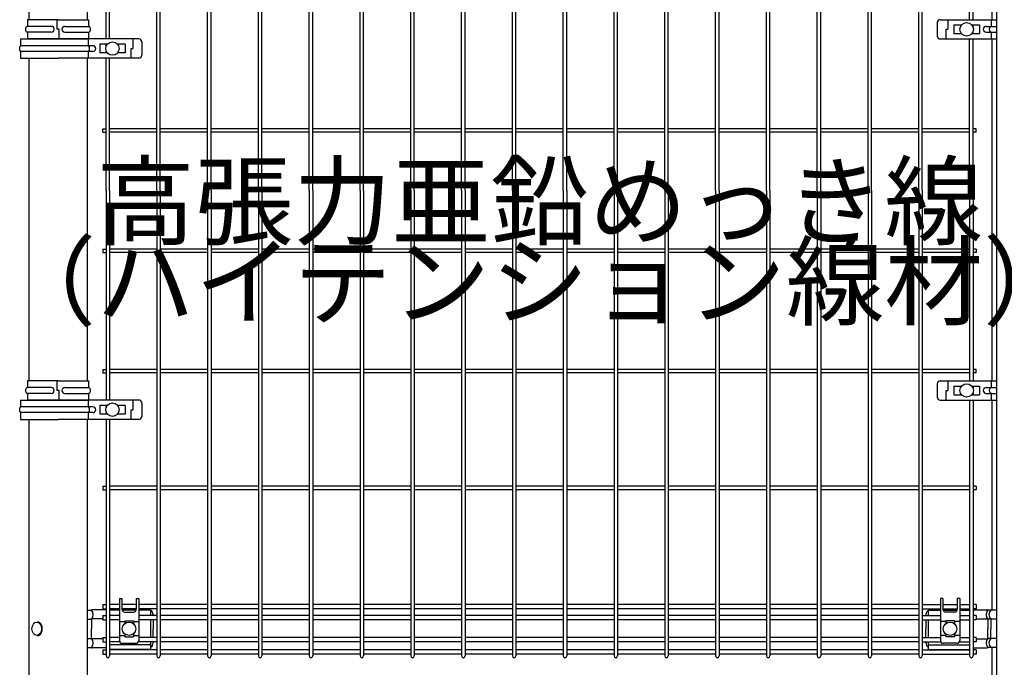
# Model space of a CAD drawing. Extents: x 423 to 15211, y 60 to 10538.
# Drawn here: x 1360 to 2383, y 4070 to 4742 of the extents above; entities that cross this region are included whole.
import ezdxf

# ---------------------------------------------------------------- set-up
doc = ezdxf.new("R2010")
doc.units = 0
doc.header["$LTSCALE"] = 400
doc.header["$MEASUREMENT"] = 0
doc.layers.add('LOCK_MOJI', color=6, linetype='CONTINUOUS', lineweight=25)
doc.layers.add('SJC', color=1, linetype='CONTINUOUS')
doc.layers.add('SUNPOU', color=4, linetype='CONTINUOUS')
doc.styles.add('EXT08', font='ROMANS', dxfattribs={"width": 0.8, "bigfont": 'EXTFONT'})

# ---------------------------------------------------------------- blocks, each defined once
blk = doc.blocks.new('A$C7DFB725F')
at = {"layer": 'SJC', "color": 4}
for p, q in [((7, 65.5), (0, 65.5)), ((0, 33.6), (0, 65.5)), ((7, 40.6), (7, 65.5)), ((13, 40.6), (13, 65.5)), ((20, 65.5), (13, 65.5)), ((20, 33.6), (20, 65.5)), ((0, 33.6), (0, 1.8)), ((0, 32.5), (10, 32.5)), ((10, 34.7), (10, 32.5)), ((20, 34.7), (10, 34.7)), ((20, 33.6), (20, 1.8)), ((7, 26.6), (7, 1.8)), ((13, 26.6), (13, 1.8)), ((0, 1.8), (7, 1.8)), ((13, 1.8), (20, 1.8))]:
    blk.add_line(p, q, dxfattribs=at)
for centre, radius, start, end in [((10, 64.2), 3.25, 22.6199, 157.3801), ((10, 40.6), 3, 180, 0), ((10, 26.6), 3, 0, 180), ((10, 3), 3.25, 202.6199, 337.3801)]:
    blk.add_arc(centre, radius, start, end, dxfattribs=at)
blk = doc.blocks.new('A$C4B6E1452')
at = {"layer": 'SJC'}
blk.add_line((0, 0), (0, 1960), dxfattribs=at)
blk = doc.blocks.new('A$C60DA6556')
at = {"layer": 'SUNPOU'}
blk.add_blockref('A$C4B6E1452', (0, 0), dxfattribs=at)

msp = doc.modelspace()

# ---------------------------------------------------------------- linework, layer by layer
at = {"layer": 'SJC', "color": 2}
for p, q in [((1369.75, 5117), (1369.75, 4742.5)), ((1430.25, 5084.3), (1430.25, 4742.5)), ((2369.75, 5000.6), (2369.75, 4742.5)), ((2369.75, 4722.5), (2369.75, 4367.5)), ((1369.75, 4702.5), (1369.75, 4367.5)), ((1430.25, 4702.5), (1430.25, 4367.5)), ((2369.75, 4347.5), (2369.75, 4129.4)), ((1369.75, 4327.5), (1369.75, 3752.5)), ((1430.25, 4327.5), (1430.25, 3752.5)), ((2369.75, 4090.6), (2369.75, 4049.4))]:
    msp.add_line(p, q, dxfattribs=at)
at = {"layer": 'SJC'}
for p, q in [((1449.825, 4722.5), (1449.825, 5048.2)), ((1453.425, 4722.5), (1453.425, 5048.2)), ((1502.575, 4565), (1502.575, 5048.2)), ((1506.175, 4565), (1506.175, 5048.2)), ((1555.325, 4565), (1555.325, 5048.2)), ((1558.925, 4565), (1558.925, 5048.2)), ((1608.075, 4565), (1608.075, 5048.2)), ((1611.675, 4565), (1611.675, 5048.2)), ((1660.825, 4565), (1660.825, 5048.2)), ((1664.425, 4565), (1664.425, 5048.2)), ((1713.575, 4565), (1713.575, 5048.2)), ((1717.175, 4565), (1717.175, 5048.2)), ((1766.325, 4565), (1766.325, 5048.2)), ((1769.925, 4565), (1769.925, 5048.2)), ((1819.075, 4565), (1819.075, 5048.2)), ((1822.675, 4565), (1822.675, 5048.2)), ((1871.825, 4565), (1871.825, 5048.2)), ((1875.425, 4565), (1875.425, 5048.2)), ((1924.575, 4565), (1924.575, 5048.2)), ((1928.175, 4565), (1928.175, 5048.2)), ((1977.325, 4565), (1977.325, 5048.2)), ((1980.925, 4565), (1980.925, 5048.2)), ((2030.075, 4565), (2030.075, 5048.2)), ((2033.675, 4565), (2033.675, 5048.2)), ((2082.825, 4565), (2082.825, 5048.2)), ((2086.425, 4565), (2086.425, 5048.2)), ((2135.575, 4565), (2135.575, 5048.2)), ((2139.175, 4565), (2139.175, 5048.2)), ((2188.325, 4565), (2188.325, 5048.2)), ((2191.925, 4565), (2191.925, 5048.2)), ((2241.075, 4565), (2241.075, 5048.2)), ((2244.675, 4565), (2244.675, 5048.2)), ((2293.825, 4565), (2293.825, 5048.2)), ((2297.425, 4565), (2297.425, 5048.2)), ((2346.575, 4742.5), (2346.575, 5048.2)), ((2350.175, 4742.5), (2350.175, 5048.2)), ((2350.175, 4734.60816864), (2350.175, 4737)), ((2350.175, 4728), (2350.175, 4730.39183136)), ((1449.825, 4714.60816864), (1449.825, 4717)), ((2346.575, 4565), (2346.575, 4722.5)), ((2350.175, 4565), (2350.175, 4722.5)), ((1449.825, 4708), (1449.825, 4710.39183136)), ((1449.825, 4565), (1449.825, 4702.5)), ((1453.425, 4565), (1453.425, 4702.5)), ((1446.625, 4625.7), (1446.625, 4629.3)), ((1446.625, 4629.3), (1449.825, 4629.3)), ((1446.625, 4625.7), (1449.825, 4625.7)), ((1502.575, 4629.3), (1453.425, 4629.3)), ((1502.575, 4625.7), (1453.425, 4625.7)), ((1555.325, 4629.3), (1506.175, 4629.3)), ((1555.325, 4625.7), (1506.175, 4625.7)), ((1608.075, 4629.3), (1558.925, 4629.3)), ((1608.075, 4625.7), (1558.925, 4625.7)), ((1660.825, 4629.3), (1611.675, 4629.3)), ((1660.825, 4625.7), (1611.675, 4625.7)), ((1713.575, 4629.3), (1664.425, 4629.3)), ((1713.575, 4625.7), (1664.425, 4625.7)), ((1766.325, 4629.3), (1717.175, 4629.3)), ((1766.325, 4625.7), (1717.175, 4625.7)), ((1819.075, 4629.3), (1769.925, 4629.3)), ((1819.075, 4625.7), (1769.925, 4625.7)), ((1871.825, 4629.3), (1822.675, 4629.3)), ((1871.825, 4625.7), (1822.675, 4625.7)), ((1924.575, 4629.3), (1875.425, 4629.3)), ((1924.575, 4625.7), (1875.425, 4625.7)), ((1977.325, 4629.3), (1928.175, 4629.3)), ((1977.325, 4625.7), (1928.175, 4625.7)), ((2030.075, 4629.3), (1980.925, 4629.3)), ((2030.075, 4625.7), (1980.925, 4625.7)), ((2082.825, 4629.3), (2033.675, 4629.3)), ((2082.825, 4625.7), (2033.675, 4625.7)), ((2135.575, 4629.3), (2086.425, 4629.3)), ((2135.575, 4625.7), (2086.425, 4625.7)), ((2188.325, 4629.3), (2139.175, 4629.3)), ((2188.325, 4625.7), (2139.175, 4625.7)), ((2241.075, 4629.3), (2191.925, 4629.3)), ((2241.075, 4625.7), (2191.925, 4625.7)), ((2293.825, 4629.3), (2244.675, 4629.3)), ((2293.825, 4625.7), (2244.675, 4625.7)), ((2346.575, 4629.3), (2297.425, 4629.3)), ((2346.575, 4625.7), (2297.425, 4625.7)), ((2353.375, 4629.3), (2350.175, 4629.3)), ((2353.375, 4625.7), (2350.175, 4625.7)), ((2353.375, 4625.7), (2353.375, 4629.3)), ((1449.825, 4565), (1449.825, 4347.5)), ((1453.425, 4565), (1453.425, 4347.5)), ((1502.575, 4565), (1502.575, 4081.8)), ((1506.175, 4565), (1506.175, 4081.8)), ((1555.325, 4565), (1555.325, 4081.8)), ((1558.925, 4565), (1558.925, 4081.8)), ((1608.075, 4565), (1608.075, 4081.8)), ((1611.675, 4565), (1611.675, 4081.8)), ((1660.825, 4565), (1660.825, 4081.8)), ((1664.425, 4565), (1664.425, 4081.8)), ((1713.575, 4565), (1713.575, 4081.8)), ((1717.175, 4565), (1717.175, 4081.8)), ((1766.325, 4565), (1766.325, 4081.8)), ((1769.925, 4565), (1769.925, 4081.8)), ((1819.075, 4565), (1819.075, 4081.8)), ((1822.675, 4565), (1822.675, 4081.8)), ((1871.825, 4565), (1871.825, 4081.8)), ((1875.425, 4565), (1875.425, 4081.8)), ((1924.575, 4565), (1924.575, 4081.8)), ((1928.175, 4565), (1928.175, 4081.8)), ((1977.325, 4565), (1977.325, 4081.8)), ((1980.925, 4565), (1980.925, 4081.8)), ((2030.075, 4565), (2030.075, 4081.8)), ((2033.675, 4565), (2033.675, 4081.8)), ((2082.825, 4565), (2082.825, 4081.8)), ((2086.425, 4565), (2086.425, 4081.8)), ((2135.575, 4565), (2135.575, 4081.8)), ((2139.175, 4565), (2139.175, 4081.8)), ((2188.325, 4565), (2188.325, 4081.8)), ((2191.925, 4565), (2191.925, 4081.8)), ((2241.075, 4565), (2241.075, 4081.8)), ((2244.675, 4565), (2244.675, 4081.8)), ((2293.825, 4565), (2293.825, 4081.8)), ((2297.425, 4565), (2297.425, 4081.8)), ((2346.575, 4565), (2346.575, 4367.5)), ((2350.175, 4565), (2350.175, 4367.5)), ((1446.625, 4504.3), (1446.625, 4500.7)), ((1446.625, 4504.3), (1449.825, 4504.3)), ((1446.625, 4500.7), (1449.825, 4500.7)), ((1502.575, 4504.3), (1453.425, 4504.3)), ((1502.575, 4500.7), (1453.425, 4500.7)), ((1555.325, 4504.3), (1506.175, 4504.3)), ((1555.325, 4500.7), (1506.175, 4500.7)), ((1608.075, 4504.3), (1558.925, 4504.3)), ((1608.075, 4500.7), (1558.925, 4500.7)), ((1660.825, 4504.3), (1611.675, 4504.3)), ((1660.825, 4500.7), (1611.675, 4500.7)), ((1713.575, 4504.3), (1664.425, 4504.3)), ((1713.575, 4500.7), (1664.425, 4500.7)), ((1766.325, 4504.3), (1717.175, 4504.3)), ((1766.325, 4500.7), (1717.175, 4500.7)), ((1819.075, 4504.3), (1769.925, 4504.3)), ((1819.075, 4500.7), (1769.925, 4500.7)), ((1871.825, 4504.3), (1822.675, 4504.3)), ((1871.825, 4500.7), (1822.675, 4500.7)), ((1924.575, 4504.3), (1875.425, 4504.3)), ((1924.575, 4500.7), (1875.425, 4500.7)), ((1977.325, 4504.3), (1928.175, 4504.3)), ((1977.325, 4500.7), (1928.175, 4500.7)), ((2030.075, 4504.3), (1980.925, 4504.3)), ((2030.075, 4500.7), (1980.925, 4500.7)), ((2082.825, 4504.3), (2033.675, 4504.3)), ((2082.825, 4500.7), (2033.675, 4500.7)), ((2135.575, 4504.3), (2086.425, 4504.3)), ((2135.575, 4500.7), (2086.425, 4500.7)), ((2188.325, 4504.3), (2139.175, 4504.3)), ((2188.325, 4500.7), (2139.175, 4500.7)), ((2241.075, 4504.3), (2191.925, 4504.3)), ((2241.075, 4500.7), (2191.925, 4500.7)), ((2293.825, 4504.3), (2244.675, 4504.3)), ((2293.825, 4500.7), (2244.675, 4500.7)), ((2346.575, 4504.3), (2297.425, 4504.3)), ((2346.575, 4500.7), (2297.425, 4500.7)), ((2353.375, 4504.3), (2350.175, 4504.3)), ((2353.375, 4500.7), (2350.175, 4500.7)), ((2353.375, 4504.3), (2353.375, 4500.7)), ((1446.625, 4379.3), (1446.625, 4375.7)), ((1446.625, 4379.3), (1449.825, 4379.3)), ((1502.575, 4379.3), (1453.425, 4379.3)), ((1555.325, 4379.3), (1506.175, 4379.3)), ((1608.075, 4379.3), (1558.925, 4379.3)), ((1660.825, 4379.3), (1611.675, 4379.3)), ((1713.575, 4379.3), (1664.425, 4379.3)), ((1766.325, 4379.3), (1717.175, 4379.3)), ((1819.075, 4379.3), (1769.925, 4379.3)), ((1871.825, 4379.3), (1822.675, 4379.3)), ((1924.575, 4379.3), (1875.425, 4379.3)), ((1977.325, 4379.3), (1928.175, 4379.3)), ((2030.075, 4379.3), (1980.925, 4379.3)), ((2082.825, 4379.3), (2033.675, 4379.3)), ((2135.575, 4379.3), (2086.425, 4379.3)), ((2188.325, 4379.3), (2139.175, 4379.3)), ((2241.075, 4379.3), (2191.925, 4379.3)), ((2293.825, 4379.3), (2244.675, 4379.3)), ((2346.575, 4379.3), (2297.425, 4379.3)), ((2353.375, 4379.3), (2350.175, 4379.3)), ((2353.375, 4375.7), (2353.375, 4379.3)), ((1446.625, 4375.7), (1449.825, 4375.7)), ((1502.575, 4375.7), (1453.425, 4375.7)), ((1555.325, 4375.7), (1506.175, 4375.7)), ((1608.075, 4375.7), (1558.925, 4375.7)), ((1660.825, 4375.7), (1611.675, 4375.7)), ((1713.575, 4375.7), (1664.425, 4375.7)), ((1766.325, 4375.7), (1717.175, 4375.7)), ((1819.075, 4375.7), (1769.925, 4375.7)), ((1871.825, 4375.7), (1822.675, 4375.7)), ((1924.575, 4375.7), (1875.425, 4375.7)), ((1977.325, 4375.7), (1928.175, 4375.7)), ((2030.075, 4375.7), (1980.925, 4375.7)), ((2082.825, 4375.7), (2033.675, 4375.7)), ((2135.575, 4375.7), (2086.425, 4375.7)), ((2188.325, 4375.7), (2139.175, 4375.7)), ((2241.075, 4375.7), (2191.925, 4375.7)), ((2293.825, 4375.7), (2244.675, 4375.7)), ((2346.575, 4375.7), (2297.425, 4375.7)), ((2353.375, 4375.7), (2350.175, 4375.7)), ((2350.175, 4362), (2350.175, 4359.60816864)), ((2346.575, 4347.5), (2346.575, 4081.8)), ((2350.175, 4355.39183136), (2350.175, 4353)), ((2350.175, 4347.5), (2350.175, 4081.8)), ((1449.825, 4342), (1449.825, 4339.60816864)), ((1449.825, 4335.39183136), (1449.825, 4333)), ((1449.825, 4327.5), (1449.825, 4081.8)), ((1453.425, 4327.5), (1453.425, 4081.8)), ((1446.625, 4258.05), (1446.625, 4254.45)), ((1446.625, 4258.05), (1449.825, 4258.05)), ((1446.625, 4254.45), (1449.825, 4254.45)), ((1502.575, 4258.05), (1453.425, 4258.05)), ((1502.575, 4254.45), (1453.425, 4254.45)), ((1555.325, 4258.05), (1506.175, 4258.05)), ((1555.325, 4254.45), (1506.175, 4254.45)), ((1608.075, 4258.05), (1558.925, 4258.05)), ((1608.075, 4254.45), (1558.925, 4254.45)), ((1660.825, 4258.05), (1611.675, 4258.05)), ((1660.825, 4254.45), (1611.675, 4254.45)), ((1713.575, 4258.05), (1664.425, 4258.05)), ((1713.575, 4254.45), (1664.425, 4254.45)), ((1766.325, 4258.05), (1717.175, 4258.05)), ((1766.325, 4254.45), (1717.175, 4254.45)), ((1819.075, 4258.05), (1769.925, 4258.05)), ((1819.075, 4254.45), (1769.925, 4254.45)), ((1871.825, 4258.05), (1822.675, 4258.05)), ((1871.825, 4254.45), (1822.675, 4254.45)), ((1924.575, 4258.05), (1875.425, 4258.05)), ((1924.575, 4254.45), (1875.425, 4254.45)), ((1977.325, 4258.05), (1928.175, 4258.05)), ((1977.325, 4254.45), (1928.175, 4254.45)), ((2030.075, 4258.05), (1980.925, 4258.05)), ((2030.075, 4254.45), (1980.925, 4254.45)), ((2082.825, 4258.05), (2033.675, 4258.05)), ((2082.825, 4254.45), (2033.675, 4254.45)), ((2135.575, 4258.05), (2086.425, 4258.05)), ((2135.575, 4254.45), (2086.425, 4254.45)), ((2188.325, 4258.05), (2139.175, 4258.05)), ((2188.325, 4254.45), (2139.175, 4254.45)), ((2241.075, 4258.05), (2191.925, 4258.05)), ((2241.075, 4254.45), (2191.925, 4254.45)), ((2293.825, 4258.05), (2244.675, 4258.05)), ((2293.825, 4254.45), (2244.675, 4254.45)), ((2346.575, 4258.05), (2297.425, 4258.05)), ((2346.575, 4254.45), (2297.425, 4254.45)), ((2353.375, 4258.05), (2350.175, 4258.05)), ((2353.375, 4254.45), (2350.175, 4254.45)), ((2353.375, 4258.05), (2353.375, 4254.45)), ((1446.625, 4135.32324178), (1446.625, 4130.82324178)), ((1446.625, 4135.32324178), (1449.825, 4135.32324178)), ((1446.625, 4130.82324178), (1449.825, 4130.82324178)), ((1463.75, 4135.32324178), (1453.425, 4135.32324178)), ((1463.75, 4130.82324178), (1453.425, 4130.82324178)), ((1481.25, 4135.32324178), (1466.25, 4135.32324178)), ((1481.25, 4130.82324178), (1466.25, 4130.82324178)), ((1502.575, 4135.32324178), (1483.75, 4135.32324178)), ((1502.575, 4130.82324178), (1483.75, 4130.82324178)), ((1555.325, 4135.32324178), (1506.175, 4135.32324178)), ((1555.325, 4130.82324178), (1506.175, 4130.82324178)), ((1608.075, 4135.32324178), (1558.925, 4135.32324178)), ((1608.075, 4130.82324178), (1558.925, 4130.82324178)), ((1660.825, 4135.32324178), (1611.675, 4135.32324178)), ((1660.825, 4130.82324178), (1611.675, 4130.82324178)), ((1713.575, 4135.32324178), (1664.425, 4135.32324178)), ((1713.575, 4130.82324178), (1664.425, 4130.82324178)), ((1766.325, 4135.32324178), (1717.175, 4135.32324178)), ((1766.325, 4130.82324178), (1717.175, 4130.82324178)), ((1819.075, 4135.32324178), (1769.925, 4135.32324178)), ((1819.075, 4130.82324178), (1769.925, 4130.82324178)), ((1871.825, 4135.32324178), (1822.675, 4135.32324178)), ((1871.825, 4130.82324178), (1822.675, 4130.82324178)), ((1924.575, 4135.32324178), (1875.425, 4135.32324178)), ((1924.575, 4130.82324178), (1875.425, 4130.82324178)), ((1977.325, 4135.32324178), (1928.175, 4135.32324178)), ((1977.325, 4130.82324178), (1928.175, 4130.82324178)), ((2030.075, 4135.32324178), (1980.925, 4135.32324178)), ((2030.075, 4130.82324178), (1980.925, 4130.82324178)), ((2082.825, 4135.32324178), (2033.675, 4135.32324178)), ((2082.825, 4130.82324178), (2033.675, 4130.82324178)), ((2135.575, 4135.32324178), (2086.425, 4135.32324178)), ((2135.575, 4130.82324178), (2086.425, 4130.82324178)), ((2188.325, 4135.32324178), (2139.175, 4135.32324178)), ((2188.325, 4130.82324178), (2139.175, 4130.82324178)), ((2241.075, 4135.32324178), (2191.925, 4135.32324178)), ((2241.075, 4130.82324178), (2191.925, 4130.82324178)), ((2293.825, 4135.32324178), (2244.675, 4135.32324178)), ((2293.825, 4130.82324178), (2244.675, 4130.82324178)), ((2297.425, 4135.32324178), (2316.25, 4135.32324178)), ((2297.425, 4130.82324178), (2316.25, 4130.82324178)), ((2318.75, 4135.32324178), (2333.75, 4135.32324178)), ((2318.75, 4130.82324178), (2333.75, 4130.82324178)), ((2336.25, 4135.32324178), (2346.575, 4135.32324178)), ((2336.25, 4130.82324178), (2346.575, 4130.82324178)), ((2353.375, 4135.32324178), (2350.175, 4135.32324178)), ((2353.375, 4130.82324178), (2350.175, 4130.82324178)), ((2353.375, 4135.32324178), (2353.375, 4130.82324178)), ((1446.625, 4123.65), (1446.625, 4119.15)), ((1446.625, 4123.65), (1449.825, 4123.65)), ((1463.75, 4123.65), (1453.425, 4123.65)), ((1502.575, 4123.65), (1483.75, 4123.65)), ((1555.325, 4123.65), (1506.175, 4123.65)), ((1608.075, 4123.65), (1558.925, 4123.65)), ((1660.825, 4123.65), (1611.675, 4123.65)), ((1713.575, 4123.65), (1664.425, 4123.65)), ((1766.325, 4123.65), (1717.175, 4123.65)), ((1819.075, 4123.65), (1769.925, 4123.65)), ((1871.825, 4123.65), (1822.675, 4123.65)), ((1924.575, 4123.65), (1875.425, 4123.65)), ((1977.325, 4123.65), (1928.175, 4123.65)), ((2030.075, 4123.65), (1980.925, 4123.65)), ((2082.825, 4123.65), (2033.675, 4123.65)), ((2135.575, 4123.65), (2086.425, 4123.65)), ((2188.325, 4123.65), (2139.175, 4123.65)), ((2241.075, 4123.65), (2191.925, 4123.65)), ((2293.825, 4123.65), (2244.675, 4123.65)), ((2297.425, 4123.65), (2316.25, 4123.65)), ((2336.25, 4123.65), (2346.575, 4123.65)), ((2353.375, 4123.65), (2350.175, 4123.65)), ((2353.375, 4123.65), (2353.375, 4119.15)), ((1446.625, 4119.15), (1449.825, 4119.15)), ((1463.75, 4119.15), (1453.425, 4119.15)), ((1502.575, 4119.15), (1483.75, 4119.15)), ((1555.325, 4119.15), (1506.175, 4119.15)), ((1608.075, 4119.15), (1558.925, 4119.15)), ((1660.825, 4119.15), (1611.675, 4119.15)), ((1713.575, 4119.15), (1664.425, 4119.15)), ((1766.325, 4119.15), (1717.175, 4119.15)), ((1819.075, 4119.15), (1769.925, 4119.15)), ((1871.825, 4119.15), (1822.675, 4119.15)), ((1924.575, 4119.15), (1875.425, 4119.15)), ((1977.325, 4119.15), (1928.175, 4119.15)), ((2030.075, 4119.15), (1980.925, 4119.15)), ((2082.825, 4119.15), (2033.675, 4119.15)), ((2135.575, 4119.15), (2086.425, 4119.15)), ((2188.325, 4119.15), (2139.175, 4119.15)), ((2241.075, 4119.15), (2191.925, 4119.15)), ((2293.825, 4119.15), (2244.675, 4119.15)), ((2297.425, 4119.15), (2316.25, 4119.15)), ((2336.25, 4119.15), (2346.575, 4119.15)), ((2353.375, 4119.15), (2350.175, 4119.15)), ((1446.625, 4100.85), (1446.625, 4096.35)), ((1446.625, 4100.85), (1449.825, 4100.85)), ((1463.75, 4100.85), (1453.425, 4100.85)), ((1502.575, 4100.85), (1483.75, 4100.85)), ((1555.325, 4100.85), (1506.175, 4100.85)), ((1608.075, 4100.85), (1558.925, 4100.85)), ((1660.825, 4100.85), (1611.675, 4100.85)), ((1713.575, 4100.85), (1664.425, 4100.85)), ((1766.325, 4100.85), (1717.175, 4100.85)), ((1819.075, 4100.85), (1769.925, 4100.85)), ((1871.825, 4100.85), (1822.675, 4100.85)), ((1924.575, 4100.85), (1875.425, 4100.85)), ((1977.325, 4100.85), (1928.175, 4100.85)), ((2030.075, 4100.85), (1980.925, 4100.85)), ((2082.825, 4100.85), (2033.675, 4100.85)), ((2135.575, 4100.85), (2086.425, 4100.85)), ((2188.325, 4100.85), (2139.175, 4100.85)), ((2241.075, 4100.85), (2191.925, 4100.85)), ((2293.825, 4100.85), (2244.675, 4100.85)), ((2297.425, 4100.85), (2316.25, 4100.85)), ((2336.25, 4100.85), (2346.575, 4100.85)), ((2353.375, 4100.85), (2350.175, 4100.85)), ((2353.375, 4100.85), (2353.375, 4096.35)), ((1446.625, 4096.35), (1449.825, 4096.35)), ((1464.24450696, 4096.35), (1453.425, 4096.35)), ((1502.575, 4096.35), (1483.25549304, 4096.35)), ((1555.325, 4096.35), (1506.175, 4096.35)), ((1608.075, 4096.35), (1558.925, 4096.35)), ((1660.825, 4096.35), (1611.675, 4096.35)), ((1713.575, 4096.35), (1664.425, 4096.35)), ((1766.325, 4096.35), (1717.175, 4096.35)), ((1819.075, 4096.35), (1769.925, 4096.35)), ((1871.825, 4096.35), (1822.675, 4096.35)), ((1924.575, 4096.35), (1875.425, 4096.35)), ((1977.325, 4096.35), (1928.175, 4096.35)), ((2030.075, 4096.35), (1980.925, 4096.35)), ((2082.825, 4096.35), (2033.675, 4096.35)), ((2135.575, 4096.35), (2086.425, 4096.35)), ((2188.325, 4096.35), (2139.175, 4096.35)), ((2241.075, 4096.35), (2191.925, 4096.35)), ((2293.825, 4096.35), (2244.675, 4096.35)), ((2297.425, 4096.35), (2316.74450696, 4096.35)), ((2335.75549304, 4096.35), (2346.575, 4096.35)), ((2353.375, 4096.35), (2350.175, 4096.35)), ((1446.625, 4088.1), (1446.625, 4083.6)), ((1446.625, 4088.1), (1449.825, 4088.1)), ((1446.625, 4083.6), (1449.825, 4083.6)), ((1502.575, 4088.1), (1453.425, 4088.1)), ((1502.575, 4083.6), (1453.425, 4083.6)), ((1555.325, 4088.1), (1506.175, 4088.1)), ((1555.325, 4083.6), (1506.175, 4083.6)), ((1608.075, 4088.1), (1558.925, 4088.1)), ((1608.075, 4083.6), (1558.925, 4083.6)), ((1660.825, 4088.1), (1611.675, 4088.1)), ((1660.825, 4083.6), (1611.675, 4083.6)), ((1713.575, 4088.1), (1664.425, 4088.1)), ((1713.575, 4083.6), (1664.425, 4083.6)), ((1766.325, 4088.1), (1717.175, 4088.1)), ((1766.325, 4083.6), (1717.175, 4083.6)), ((1819.075, 4088.1), (1769.925, 4088.1)), ((1819.075, 4083.6), (1769.925, 4083.6)), ((1871.825, 4088.1), (1822.675, 4088.1)), ((1871.825, 4083.6), (1822.675, 4083.6)), ((1924.575, 4088.1), (1875.425, 4088.1)), ((1924.575, 4083.6), (1875.425, 4083.6)), ((1977.325, 4088.1), (1928.175, 4088.1)), ((1977.325, 4083.6), (1928.175, 4083.6)), ((2030.075, 4088.1), (1980.925, 4088.1)), ((2030.075, 4083.6), (1980.925, 4083.6)), ((2082.825, 4088.1), (2033.675, 4088.1)), ((2082.825, 4083.6), (2033.675, 4083.6)), ((2135.575, 4088.1), (2086.425, 4088.1)), ((2135.575, 4083.6), (2086.425, 4083.6)), ((2188.325, 4088.1), (2139.175, 4088.1)), ((2188.325, 4083.6), (2139.175, 4083.6)), ((2241.075, 4088.1), (2191.925, 4088.1)), ((2241.075, 4083.6), (2191.925, 4083.6)), ((2293.825, 4088.1), (2244.675, 4088.1)), ((2293.825, 4083.6), (2244.675, 4083.6)), ((2297.425, 4088.1), (2346.575, 4088.1)), ((2297.425, 4083.6), (2346.575, 4083.6)), ((2353.375, 4088.1), (2350.175, 4088.1)), ((2353.375, 4083.6), (2350.175, 4083.6)), ((2353.375, 4088.1), (2353.375, 4083.6))]:
    msp.add_line(p, q, dxfattribs=at)
at = {"layer": 'SJC', "color": 4}
for p, q in [((2313, 4739.5), (2313, 4725.5)), ((2316, 4742.5), (2375, 4742.5)), ((2324.04705627, 4742.5), (2324.04705627, 4732.5)), ((2330.25, 4737), (2330.25, 4728)), ((2330.25, 4737), (2338.13809735, 4737)), ((2348.86190265, 4737), (2356.75, 4737)), ((2356.75, 4737), (2356.75, 4728)), ((2363.75, 4735.5), (2375, 4735.5)), ((2368.78942487, 4742.5), (2368.78942487, 4735.5)), ((2322.35, 4722.5), (2322.35, 4732.5)), ((2322.35, 4732.5), (2324.04705627, 4732.5)), ((2330.25, 4728), (2338.13809735, 4728)), ((2348.86190265, 4728), (2356.75, 4728)), ((2363.75, 4729.5), (2375, 4729.5)), ((2368.78942487, 4729.5), (2368.78942487, 4722.5)), ((1361, 4722.5), (1361, 4715.5)), ((1361, 4722.5), (1400, 4722.5)), ((1436.25, 4715.5), (1361, 4715.5)), ((1484, 4722.5), (1400, 4722.5)), ((1431.21057513, 4722.5), (1431.21057513, 4715.5)), ((1443.25, 4717), (1443.25, 4708)), ((1451.13809735, 4717), (1443.25, 4717)), ((1469.75, 4717), (1461.86190265, 4717)), ((1469.75, 4717), (1469.75, 4708)), ((1477.65, 4722.5), (1477.65, 4712.5)), ((1487, 4719.5), (1487, 4705.5)), ((2316, 4722.5), (2375, 4722.5)), ((1361, 4709.5), (1361, 4702.5)), ((1436.25, 4709.5), (1361, 4709.5)), ((1431.21057513, 4709.5), (1431.21057513, 4702.5)), ((1451.13809735, 4708), (1443.25, 4708)), ((1469.75, 4708), (1461.86190265, 4708)), ((1475.95294373, 4702.5), (1475.95294373, 4712.5)), ((1475.95294373, 4712.5), (1477.65, 4712.5)), ((1361, 4702.5), (1400, 4702.5)), ((1484, 4702.5), (1400, 4702.5)), ((2316, 4367.5), (2375, 4367.5)), ((2324.04705627, 4367.5), (2324.04705627, 4357.5)), ((2368.78942487, 4367.5), (2368.78942487, 4360.5)), ((2313, 4364.5), (2313, 4350.5)), ((2322.35, 4347.5), (2322.35, 4357.5)), ((2322.35, 4357.5), (2324.04705627, 4357.5)), ((2330.25, 4362), (2330.25, 4353)), ((2330.25, 4362), (2338.13809735, 4362)), ((2348.86190265, 4362), (2356.75, 4362)), ((2356.75, 4362), (2356.75, 4353)), ((2363.75, 4360.5), (2375, 4360.5)), ((1361, 4347.5), (1361, 4340.5)), ((1361, 4347.5), (1400, 4347.5)), ((1484, 4347.5), (1400, 4347.5)), ((1431.21057513, 4347.5), (1431.21057513, 4340.5)), ((1477.65, 4347.5), (1477.65, 4337.5)), ((2316, 4347.5), (2375, 4347.5)), ((2330.25, 4353), (2338.13809735, 4353)), ((2348.86190265, 4353), (2356.75, 4353)), ((2363.75, 4354.5), (2375, 4354.5)), ((2368.78942487, 4354.5), (2368.78942487, 4347.5)), ((1436.25, 4340.5), (1361, 4340.5)), ((1443.25, 4342), (1443.25, 4333)), ((1451.13809735, 4342), (1443.25, 4342)), ((1469.75, 4342), (1461.86190265, 4342)), ((1469.75, 4342), (1469.75, 4333)), ((1475.95294373, 4327.5), (1475.95294373, 4337.5)), ((1475.95294373, 4337.5), (1477.65, 4337.5)), ((1487, 4344.5), (1487, 4330.5)), ((1361, 4334.5), (1361, 4327.5)), ((1436.25, 4334.5), (1361, 4334.5)), ((1361, 4327.5), (1400, 4327.5)), ((1484, 4327.5), (1400, 4327.5)), ((1431.21057513, 4334.5), (1431.21057513, 4327.5)), ((1451.13809735, 4333), (1443.25, 4333)), ((1469.75, 4333), (1461.86190265, 4333)), ((1463.75, 4141.5), (1466.25, 4141.5)), ((1463.75, 4141.5), (1463.75, 4098.0000014)), ((1466.25, 4141.5), (1466.25, 4130.35650217)), ((1481.25, 4141.5), (1481.25, 4130.35650217)), ((1481.25, 4141.5), (1483.75, 4141.5)), ((1483.75, 4141.5), (1483.75, 4098.0000014)), ((2316.25, 4141.5), (2316.25, 4098.0000014)), ((2318.75, 4141.5), (2316.25, 4141.5)), ((2318.75, 4141.5), (2318.75, 4130.35650217)), ((2336.25, 4141.5), (2333.75, 4141.5)), ((2333.75, 4141.5), (2333.75, 4130.35650217)), ((2336.25, 4141.5), (2336.25, 4098.0000014)), ((1430.25, 4129.4), (1434.65618128, 4129.4)), ((1446.625, 4120.5), (1435.05372867, 4120.5)), ((1449.825, 4129.7), (1435.70974666, 4129.7)), ((1463.75, 4129.7), (1453.425, 4129.7)), ((1463.75, 4129.5), (1453.425, 4129.5)), ((1481.17728627, 4129.7), (1466.32271373, 4129.7)), ((1481.12513548, 4129.5), (1466.37486452, 4129.5)), ((1469.25, 4127.35650217), (1478.25, 4127.35650217)), ((1493.75, 4129.7), (1483.75, 4129.7)), ((1496.25, 4129.5), (1483.75, 4129.5)), ((1496.25, 4123.65), (1496.25, 4129.5)), ((1498.75, 4124.7), (1498.75, 4123.65)), ((2301.25, 4124.7), (2301.25, 4123.65)), ((2303.75, 4129.5), (2316.25, 4129.5)), ((2303.75, 4123.65), (2303.75, 4129.5)), ((2306.25, 4129.7), (2316.25, 4129.7)), ((2318.82271373, 4129.7), (2333.67728627, 4129.7)), ((2318.87486452, 4129.5), (2333.62513548, 4129.5)), ((2330.75, 4127.35650217), (2321.75, 4127.35650217)), ((2336.25, 4129.7), (2346.575, 4129.7)), ((2336.25, 4129.5), (2346.575, 4129.5)), ((2350.175, 4129.7), (2364.29025334, 4129.7)), ((2353.375, 4120.5), (2364.94627133, 4120.5)), ((2368.55911435, 4129.4), (2365.34381872, 4129.4)), ((2375, 4129.4), (2368.55911435, 4129.4)), ((1430.25, 4120), (1434.65618128, 4120)), ((1434.65618128, 4120), (1434.65618128, 4110)), ((1463.75, 4117.40732361), (1469.25, 4117.40732361)), ((1469.25, 4118.25), (1469.25, 4115.36190265)), ((1469.25, 4118.25), (1478.25, 4118.25)), ((1478.25, 4118.25), (1478.25, 4115.36190265)), ((1478.25, 4117.40732361), (1483.75, 4117.40732361)), ((1496.25, 4100.85), (1496.25, 4119.15)), ((1498.75, 4119.15), (1498.75, 4110)), ((2301.25, 4119.15), (2301.25, 4110)), ((2303.75, 4100.85), (2303.75, 4119.15)), ((2321.75, 4117.40732361), (2316.25, 4117.40732361)), ((2321.75, 4118.25), (2321.75, 4115.36190265)), ((2330.75, 4118.25), (2321.75, 4118.25)), ((2330.75, 4118.25), (2330.75, 4115.36190265)), ((2336.25, 4117.40732361), (2330.75, 4117.40732361)), ((2368.55911435, 4120), (2365.34381872, 4120)), ((2365.34381872, 4120), (2365.34381872, 4110)), ((2375, 4120), (2368.55911435, 4120)), ((2368.55911435, 4120), (2368.55911435, 4110)), ((1430.25, 4100), (1434.65618128, 4100)), ((1434.65618128, 4100), (1434.65618128, 4110)), ((1463.75, 4103.16368953), (1469.25, 4103.16368953)), ((1469.25, 4104.63809735), (1469.25, 4101.75)), ((1469.25, 4101.75), (1478.25, 4101.75)), ((1478.25, 4104.63809735), (1478.25, 4101.75)), ((1478.25, 4103.16368953), (1483.75, 4103.16368953)), ((1498.75, 4100.85), (1498.75, 4110)), ((2301.25, 4100.85), (2301.25, 4110)), ((2321.75, 4103.16368953), (2316.25, 4103.16368953)), ((2321.75, 4104.63809735), (2321.75, 4101.75)), ((2330.75, 4101.75), (2321.75, 4101.75)), ((2330.75, 4104.63809735), (2330.75, 4101.75)), ((2336.25, 4103.16368953), (2330.75, 4103.16368953)), ((2365.34381872, 4100), (2365.34381872, 4110)), ((2368.55911435, 4100), (2365.34381872, 4100)), ((2368.55911435, 4100), (2368.55911435, 4110)), ((2375, 4100), (2368.55911435, 4100)), ((1430.25, 4090.6), (1434.65618128, 4090.6)), ((1446.625, 4099.5), (1435.05372867, 4099.5)), ((1449.825, 4090.3), (1435.70974666, 4090.3)), ((1496.25, 4093.5), (1453.425, 4093.5)), ((1466.75, 4095.0000014), (1480.75, 4095.0000014)), ((1496.25, 4088.5), (1496.25, 4096.35)), ((1498.75, 4095.3), (1498.75, 4096.35)), ((2301.25, 4095.3), (2301.25, 4096.35)), ((2303.75, 4088.5), (2303.75, 4096.35)), ((2303.75, 4093.5), (2346.575, 4093.5)), ((2333.25, 4095.0000014), (2319.25, 4095.0000014)), ((2350.175, 4090.3), (2364.29025334, 4090.3)), ((2353.375, 4099.5), (2364.94627133, 4099.5)), ((2368.55911435, 4090.6), (2365.34381872, 4090.6)), ((2375, 4090.6), (2368.55911435, 4090.6)), ((1496.25, 4088.5), (1453.425, 4088.5)), ((2303.75, 4088.5), (2346.575, 4088.5))]:
    msp.add_line(p, q, dxfattribs=at)
at = {"layer": 'SJC', "color": 2}
for centre in [(2343.5, 4732.5), (1456.5, 4712.5), (2343.5, 4357.5), (1456.5, 4337.5), (1473.75, 4110), (2326.25, 4110)]:
    msp.add_circle(centre, 7, dxfattribs=at)
at = {"layer": 'SJC', "color": 4}
for centre, radius, start, end in [((2316, 4739.5), 3, 90, 180), ((2363.75, 4732.5), 3, 90, 270), ((2316, 4725.5), 3, 180, 270), ((1436.25, 4712.5), 3, 270, 90), ((1484, 4719.5), 3, 0, 90), ((1484, 4705.5), 3, 270, 0), ((2316, 4364.5), 3, 90, 180), ((2363.75, 4357.5), 3, 90, 270), ((1484, 4344.5), 3, 0, 90), ((2316, 4350.5), 3, 180, 270), ((1436.25, 4337.5), 3, 270, 90), ((1484, 4330.5), 3, 270, 0), ((1435.70974666, 4127.7), 2, 90, 121.7883306167), ((1429.25813796, 4124.7), 7.15743472, 318.9543715951, 41.0456286435), ((1469.25, 4130.35650217), 3, 180, 270), ((1478.25, 4130.35650217), 3, 270, 0), ((1493.75, 4124.7), 5, 73.7397952909, 90), ((1493.75, 4124.7), 5, 0, 60.0000000002), ((2306.25, 4124.7), 5, 119.9999999998, 180), ((2306.25, 4124.7), 5, 90, 106.2602047091), ((2321.75, 4130.35650217), 3, 180, 270), ((2330.75, 4130.35650217), 3, 270, 0), ((2370.74186204, 4124.7), 7.15743472, 138.9543713565, 221.0456284049), ((2364.29025334, 4127.7), 2, 58.2116693833, 90), ((2373.3284551, 4124.7), 6.69601457, 135.4195499233, 224.5804500767), ((1429.25813796, 4095.3), 7.15743472, 318.9543713565, 41.0456284049), ((2370.74186204, 4095.3), 7.15743472, 138.9543715951, 221.0456286435), ((2373.3284551, 4095.3), 6.69601457, 135.4195499233, 224.5804500767), ((1435.70974666, 4092.3), 2, 238.2116693833, 270), ((1466.75, 4098.0000014), 3, 180, 270), ((1480.75, 4098.0000014), 3, 270, 0), ((1493.75, 4095.3), 5, 299.9999999998, 0), ((2306.25, 4095.3), 5, 180, 240.0000000002), ((2319.25, 4098.0000014), 3, 180, 270), ((2333.25, 4098.0000014), 3, 270, 0), ((2364.29025334, 4092.3), 2, 270, 301.7883306167)]:
    msp.add_arc(centre, radius, start, end, dxfattribs=at)
at = {"layer": 'SJC'}
for centre in [(1451.625, 4081.8), (1504.375, 4081.8), (1557.125, 4081.8), (1609.875, 4081.8), (1662.625, 4081.8), (1715.375, 4081.8), (1768.125, 4081.8), (1820.875, 4081.8), (1873.625, 4081.8), (1926.375, 4081.8), (1979.125, 4081.8), (2031.875, 4081.8), (2084.625, 4081.8), (2137.375, 4081.8), (2190.125, 4081.8), (2242.875, 4081.8), (2295.625, 4081.8), (2348.375, 4081.8)]:
    msp.add_arc(centre, 1.8, 180, 0, dxfattribs=at)
at = {"layer": 'SJC', "color": 4, "extrusion": (0, 0, -1)}
for centre, ratio in [((2368.78942487, 4732.5), 0.5311293493), ((1361, 4712.5), 0.272785773), ((2368.78942487, 4357.5), 0.5311293493), ((1361, 4337.5), 0.272785773)]:
    msp.add_ellipse(centre, major_axis=(0, 3), ratio=ratio, start_param=3.1415926536, end_param=6.2831853072, dxfattribs=at)
at = {"layer": 'SJC', "color": 4}
for centre in [(1431.21057513, 4712.5), (1431.21057513, 4337.5)]:
    msp.add_ellipse(centre, major_axis=(0, 3), ratio=0.5311293493, start_param=3.1415926536, end_param=6.2831853072, dxfattribs=at)
at = {"layer": 'SJC', "color": 2}
msp.add_ellipse((1377.90291309, 4110), major_axis=(0, 7), ratio=0.7071067812, dxfattribs=at)
msp.add_ellipse((1378.61001987, 4110), major_axis=(0, 7), ratio=0.7071067812, start_param=3.0701032037, end_param=6.3546747571, dxfattribs=at)

# ---------------------------------------------------------------- block references
at = {"layer": 'SJC', "color": 2, "rotation": 270}
for p in [(1366.39656502, 4742.49984834), (1366.39656502, 4367.49984834)]:
    msp.add_blockref('A$C7DFB725F', p, dxfattribs=at)
at = {"layer": 'SUNPOU'}
msp.add_blockref('A$C60DA6556', (2375.00000629, 3089.99996737), dxfattribs=at)

# ---------------------------------------------------------------- texts
at = {"layer": 'LOCK_MOJI', "insert": (1900, 4502.5), "char_height": 75, "width": 744.8455593212, "attachment_point": 5, "line_spacing_factor": 0.666667, "style": 'EXT08'}
msp.add_mtext('高張力亜鉛めっき線\\P（ハイテンション線材）', dxfattribs=at)

doc.saveas('drawing.dxf')
